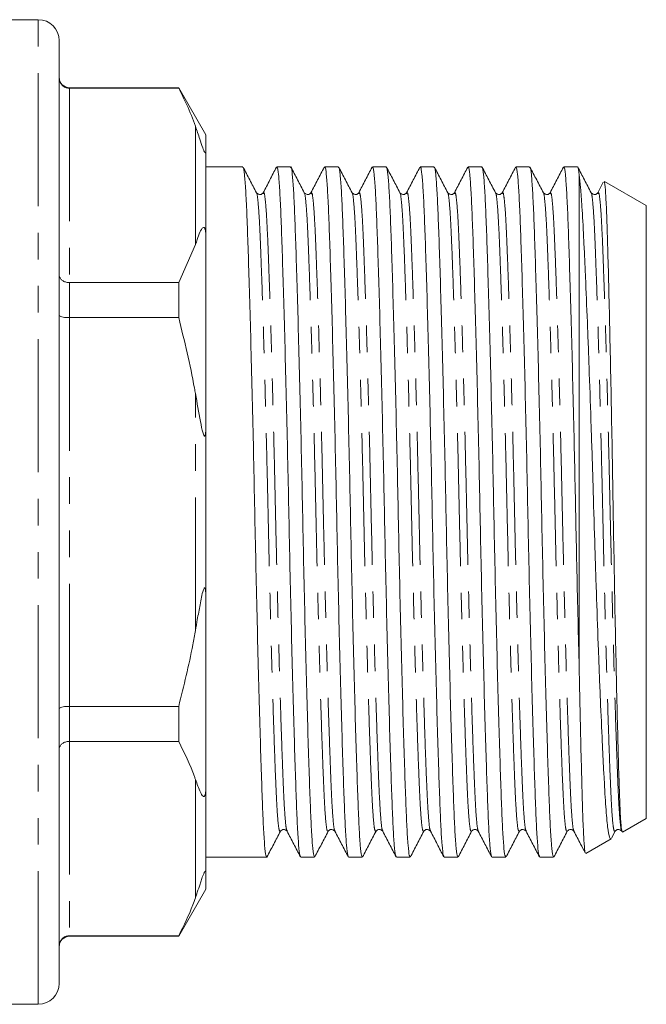
# Model space of a CAD drawing. Units: millimetres. Extents: x 166 to 249, y 90 to 287.
# Drawn here: x 220 to 249, y 203 to 250 of the extents above; entities that cross this region are included whole.
import ezdxf

# ---------------------------------------------------------------- set-up
doc = ezdxf.new("R2010")
doc.units = ezdxf.units.MM
doc.linetypes.add('PHANTOM', pattern=[12.7, 6.35, -1.27, 1.27, -1.27, 1.27, -1.27])

msp = doc.modelspace()

# ---------------------------------------------------------------- linework, layer by layer
at = {"color": 7, "linetype": 'Continuous', "lineweight": 15}
for p, q in [((220.457, 250.337), (218.457, 250.337)), ((221.457, 204.337), (221.457, 249.337)), ((227.158, 247.087), (221.957, 247.087)), ((227.158, 247.064), (221.957, 247.064)), ((228.457, 244.837), (227.158, 247.087)), ((227.158, 247.087), (227.158, 247.064)), ((228.457, 244.099), (228.457, 244.837)), ((228.457, 244.099), (228.457, 239.886)), ((230.215, 243.312), (228.457, 243.312)), ((232.495, 243.312), (231.838, 243.312)), ((234.775, 243.312), (234.118, 243.312)), ((237.055, 243.312), (236.398, 243.312)), ((239.335, 243.312), (238.678, 243.312)), ((241.615, 243.312), (240.958, 243.312)), ((243.895, 243.312), (243.238, 243.312)), ((246.175, 243.312), (245.518, 243.312)), ((246.257, 219.413), (246.257, 242.93)), ((247.407, 242.577), (247.146, 242.077)), ((249.457, 241.464), (247.462, 242.616)), ((249.457, 212.209), (249.457, 241.464)), ((228.457, 231.05), (228.457, 239.886)), ((227.158, 237.787), (227.957, 239.6)), ((221.957, 237.787), (227.158, 237.787)), ((227.158, 237.787), (227.158, 236.114)), ((227.158, 236.114), (221.957, 236.114)), ((228.457, 231.05), (228.457, 222.624)), ((228.457, 213.788), (228.457, 222.624)), ((221.957, 217.56), (227.158, 217.56)), ((227.158, 217.56), (227.158, 215.887)), ((227.158, 215.887), (221.957, 215.887)), ((228.457, 213.788), (228.457, 209.575)), ((248.327, 211.557), (249.457, 212.209)), ((247.796, 211.267), (247.967, 211.595)), ((246.571, 210.543), (247.777, 211.239)), ((228.457, 210.362), (231.355, 210.362)), ((232.978, 210.362), (233.635, 210.362)), ((235.258, 210.362), (235.915, 210.362)), ((237.538, 210.362), (238.195, 210.362)), ((239.818, 210.362), (240.475, 210.362)), ((242.098, 210.362), (242.755, 210.362)), ((244.378, 210.362), (245.035, 210.362)), ((228.457, 208.837), (228.457, 209.575)), ((227.158, 206.587), (228.457, 208.837)), ((221.957, 206.61), (227.158, 206.61)), ((221.957, 206.587), (227.158, 206.587)), ((227.158, 206.61), (227.158, 206.587)), ((218.457, 203.337), (220.457, 203.337))]:
    msp.add_line(p, q, dxfattribs=at)
at = {"color": 8, "linetype": 'PHANTOM', "lineweight": 0}
for p, q in [((220.457, 203.337), (220.457, 250.337)), ((221.957, 247.087), (221.957, 247.064)), ((221.957, 247.064), (221.957, 237.787)), ((227.957, 239.6), (227.957, 245.25)), ((221.957, 237.787), (221.957, 236.114)), ((221.957, 236.114), (221.957, 217.56)), ((227.957, 221.186), (227.957, 232.487)), ((221.957, 217.56), (221.957, 215.887)), ((221.957, 215.887), (221.957, 206.61)), ((227.957, 208.423), (227.957, 214.073)), ((221.957, 206.61), (221.957, 206.587))]:
    msp.add_line(p, q, dxfattribs=at)
at = {"color": 7, "linetype": 'Continuous', "lineweight": 15}
for centre, radius, start, end in [((220.457, 249.337), 1, 0, 90), ((221.957, 247.587), 0.5, 180, 270), ((221.957, 206.087), 0.5, 90, 180), ((220.457, 204.337), 1, 270, 0)]:
    msp.add_arc(centre, radius, start, end, dxfattribs=at)
for points, knots in [([(221.957, 247.064), (221.902, 247.069), (221.791, 247.079), (221.645, 247.161), (221.531, 247.281), (221.47, 247.419), (221.457, 247.514), (221.457, 247.555), (221.457, 247.557)], [0, 0, 0, 0, 0.207219, 0.414347, 0.624063, 0.839387, 0.991624, 1, 1, 1, 1]), ([(227.957, 245.25), (227.829, 245.59), (227.601, 246.199), (227.293, 246.799), (227.158, 247.064)], [0, 0, 0, 0, 0.558272, 1, 1, 1, 1]), ([(228.457, 244.099), (228.456, 244.081), (228.456, 244.048), (228.449, 244.012), (228.441, 243.993), (228.431, 243.985), (228.421, 243.985), (228.41, 243.994), (228.401, 244.004), (228.391, 244.018), (228.381, 244.035), (228.367, 244.062), (228.336, 244.13), (228.257, 244.339), (228.131, 244.733), (228.025, 245.049), (227.957, 245.25)], [0, 0, 0, 0, 0.069833, 0.128969, 0.165215, 0.189352, 0.213866, 0.223201, 0.232625, 0.238857, 0.24509, 0.254017, 0.270977, 0.332373, 0.57583, 1, 1, 1, 1]), ([(231.355, 210.409), (231.342, 210.408), (231.308, 210.406), (231.256, 210.877), (231.2, 211.729), (231.149, 212.946), (231.095, 214.493), (231.036, 216.375), (230.976, 218.547), (230.915, 220.93), (230.857, 223.432), (230.802, 225.969), (230.752, 228.513), (230.696, 231.044), (230.636, 233.52), (230.575, 235.845), (230.515, 237.932), (230.458, 239.709), (230.406, 241.149), (230.354, 242.26), (230.296, 242.986), (230.249, 243.328), (230.222, 243.277), (230.215, 243.264)], [0, 0, 0, 0, 0.033716, 0.084417, 0.134062, 0.182319, 0.231487, 0.281902, 0.332966, 0.38403, 0.434445, 0.483613, 0.531869, 0.581515, 0.632216, 0.683353, 0.734271, 0.784334, 0.832966, 0.881598, 0.931661, 0.982579, 1, 1, 1, 1]), ([(230.868, 242.076), (230.761, 242.28), (230.548, 242.689), (230.335, 243.098), (230.229, 243.302)], [0, 0, 0, 0, 0.499974, 1, 1, 1, 1]), ([(231.821, 243.296), (231.715, 243.092), (231.504, 242.686), (231.292, 242.28), (231.186, 242.077)], [0, 0, 0, 0, 0.500025, 1, 1, 1, 1]), ([(231.838, 243.265), (231.845, 243.278), (231.871, 243.331), (231.918, 242.994), (231.975, 242.274), (232.028, 241.168), (232.08, 239.733), (232.137, 237.961), (232.197, 235.878), (232.258, 233.555), (232.317, 231.082), (232.374, 228.552), (232.424, 226.008), (232.478, 223.471), (232.537, 220.967), (232.598, 218.581), (232.658, 216.405), (232.717, 214.519), (232.771, 212.967), (232.821, 211.745), (232.878, 210.887), (232.93, 210.409), (232.964, 210.408), (232.978, 210.408)], [0, 0, 0, 0, 0.01667, 0.0675882, 0.1176507, 0.166283, 0.2149153, 0.2649779, 0.315896, 0.3670326, 0.4177342, 0.4673796, 0.5156365, 0.5648039, 0.6152194, 0.666283, 0.7173466, 0.7677621, 0.8169296, 0.8651865, 0.9148319, 0.9655334, 1, 1, 1, 1]), ([(233.635, 210.409), (233.622, 210.408), (233.588, 210.406), (233.536, 210.877), (233.48, 211.729), (233.429, 212.946), (233.375, 214.493), (233.316, 216.375), (233.256, 218.547), (233.195, 220.93), (233.137, 223.432), (233.082, 225.969), (233.032, 228.513), (232.976, 231.044), (232.916, 233.52), (232.855, 235.845), (232.795, 237.932), (232.738, 239.709), (232.686, 241.149), (232.634, 242.26), (232.576, 242.986), (232.529, 243.328), (232.502, 243.277), (232.495, 243.264)], [0, 0, 0, 0, 0.033716, 0.084417, 0.134062, 0.182319, 0.231487, 0.281902, 0.332966, 0.38403, 0.434445, 0.483613, 0.531869, 0.581515, 0.632216, 0.683353, 0.734271, 0.784334, 0.832966, 0.881598, 0.931661, 0.982579, 1, 1, 1, 1]), ([(233.146, 242.079), (233.04, 242.283), (232.826, 242.692), (232.613, 243.101), (232.507, 243.306)], [0, 0, 0, 0, 0.4999765, 1, 1, 1, 1]), ([(234.101, 243.296), (233.995, 243.092), (233.784, 242.686), (233.572, 242.28), (233.466, 242.077)], [0, 0, 0, 0, 0.500025, 1, 1, 1, 1]), ([(234.118, 243.265), (234.125, 243.278), (234.151, 243.331), (234.198, 242.994), (234.255, 242.274), (234.308, 241.168), (234.36, 239.733), (234.417, 237.961), (234.477, 235.878), (234.538, 233.555), (234.597, 231.082), (234.654, 228.552), (234.704, 226.008), (234.758, 223.471), (234.817, 220.967), (234.878, 218.581), (234.938, 216.405), (234.997, 214.519), (235.051, 212.967), (235.101, 211.745), (235.158, 210.887), (235.21, 210.409), (235.244, 210.408), (235.258, 210.408)], [0, 0, 0, 0, 0.01667, 0.067588, 0.117651, 0.166283, 0.214915, 0.264978, 0.315896, 0.367033, 0.417734, 0.46738, 0.515636, 0.564804, 0.615219, 0.666283, 0.717347, 0.767762, 0.81693, 0.865186, 0.914832, 0.965533, 1, 1, 1, 1]), ([(235.915, 210.409), (235.902, 210.408), (235.868, 210.406), (235.816, 210.877), (235.76, 211.729), (235.709, 212.946), (235.655, 214.493), (235.596, 216.375), (235.536, 218.547), (235.475, 220.93), (235.417, 223.432), (235.362, 225.969), (235.312, 228.513), (235.256, 231.044), (235.196, 233.52), (235.135, 235.845), (235.075, 237.932), (235.018, 239.709), (234.966, 241.149), (234.914, 242.26), (234.856, 242.986), (234.809, 243.328), (234.782, 243.277), (234.775, 243.264)], [0, 0, 0, 0, 0.033716, 0.084417, 0.134062, 0.182319, 0.231487, 0.281902, 0.332966, 0.38403, 0.434445, 0.483613, 0.531869, 0.581515, 0.632216, 0.683353, 0.734271, 0.784334, 0.832966, 0.881598, 0.931661, 0.982579, 1, 1, 1, 1]), ([(235.428, 242.075), (235.322, 242.28), (235.108, 242.688), (234.895, 243.097), (234.789, 243.302)], [0, 0, 0, 0, 0.499975, 1, 1, 1, 1]), ([(236.381, 243.296), (236.275, 243.092), (236.064, 242.686), (235.852, 242.28), (235.746, 242.077)], [0, 0, 0, 0, 0.500025, 1, 1, 1, 1]), ([(236.398, 243.265), (236.405, 243.278), (236.431, 243.331), (236.478, 242.994), (236.535, 242.274), (236.588, 241.168), (236.64, 239.733), (236.697, 237.961), (236.757, 235.878), (236.818, 233.555), (236.877, 231.082), (236.934, 228.552), (236.984, 226.008), (237.038, 223.471), (237.097, 220.967), (237.158, 218.581), (237.218, 216.405), (237.277, 214.519), (237.331, 212.967), (237.381, 211.745), (237.438, 210.887), (237.49, 210.409), (237.524, 210.408), (237.538, 210.408)], [0, 0, 0, 0, 0.01667, 0.067588, 0.117651, 0.166283, 0.214915, 0.264978, 0.315896, 0.367033, 0.417734, 0.46738, 0.515636, 0.564804, 0.615219, 0.666283, 0.717347, 0.767762, 0.81693, 0.865186, 0.914832, 0.965533, 1, 1, 1, 1]), ([(238.195, 210.409), (238.182, 210.408), (238.148, 210.406), (238.096, 210.877), (238.04, 211.729), (237.989, 212.946), (237.935, 214.493), (237.876, 216.375), (237.816, 218.547), (237.755, 220.93), (237.697, 223.432), (237.642, 225.969), (237.592, 228.513), (237.536, 231.044), (237.476, 233.52), (237.415, 235.845), (237.355, 237.932), (237.298, 239.709), (237.246, 241.149), (237.194, 242.26), (237.136, 242.986), (237.089, 243.328), (237.062, 243.277), (237.055, 243.264)], [0, 0, 0, 0, 0.033716, 0.084417, 0.134062, 0.182319, 0.231487, 0.281902, 0.332966, 0.38403, 0.434445, 0.483613, 0.531869, 0.581515, 0.632216, 0.683353, 0.734271, 0.784334, 0.832966, 0.881598, 0.931661, 0.982579, 1, 1, 1, 1]), ([(237.706, 242.079), (237.6, 242.284), (237.386, 242.692), (237.173, 243.101), (237.067, 243.306)], [0, 0, 0, 0, 0.499976, 1, 1, 1, 1]), ([(238.661, 243.296), (238.555, 243.092), (238.344, 242.686), (238.132, 242.28), (238.026, 242.077)], [0, 0, 0, 0, 0.500025, 1, 1, 1, 1]), ([(238.678, 243.265), (238.685, 243.278), (238.711, 243.331), (238.758, 242.994), (238.815, 242.274), (238.868, 241.168), (238.92, 239.733), (238.977, 237.961), (239.037, 235.878), (239.098, 233.555), (239.157, 231.082), (239.214, 228.552), (239.264, 226.008), (239.318, 223.471), (239.377, 220.967), (239.438, 218.581), (239.498, 216.405), (239.557, 214.519), (239.611, 212.967), (239.661, 211.745), (239.718, 210.887), (239.77, 210.409), (239.804, 210.408), (239.818, 210.408)], [0, 0, 0, 0, 0.01667, 0.067588, 0.117651, 0.166283, 0.214915, 0.264978, 0.315896, 0.367033, 0.417734, 0.46738, 0.515636, 0.564804, 0.615219, 0.666283, 0.717347, 0.767762, 0.81693, 0.865186, 0.914832, 0.965533, 1, 1, 1, 1]), ([(240.475, 210.409), (240.462, 210.408), (240.428, 210.406), (240.376, 210.877), (240.32, 211.729), (240.269, 212.946), (240.215, 214.493), (240.156, 216.375), (240.096, 218.547), (240.035, 220.93), (239.977, 223.432), (239.922, 225.969), (239.872, 228.513), (239.816, 231.044), (239.756, 233.52), (239.695, 235.845), (239.635, 237.932), (239.578, 239.709), (239.526, 241.149), (239.474, 242.26), (239.416, 242.986), (239.369, 243.328), (239.342, 243.277), (239.335, 243.264)], [0, 0, 0, 0, 0.033716, 0.084417, 0.134062, 0.182319, 0.231487, 0.281902, 0.332966, 0.38403, 0.434445, 0.483613, 0.531869, 0.581515, 0.632216, 0.683353, 0.734271, 0.784334, 0.832966, 0.881598, 0.931661, 0.982579, 1, 1, 1, 1]), ([(239.988, 242.075), (239.882, 242.279), (239.669, 242.688), (239.456, 243.097), (239.349, 243.302)], [0, 0, 0, 0, 0.499974, 1, 1, 1, 1]), ([(240.941, 243.295), (240.835, 243.092), (240.624, 242.686), (240.412, 242.28), (240.306, 242.077)], [0, 0, 0, 0, 0.5000243, 1, 1, 1, 1]), ([(240.958, 243.265), (240.965, 243.278), (240.991, 243.331), (241.038, 242.994), (241.095, 242.274), (241.148, 241.168), (241.2, 239.733), (241.257, 237.961), (241.317, 235.878), (241.378, 233.555), (241.437, 231.082), (241.494, 228.552), (241.544, 226.008), (241.598, 223.471), (241.657, 220.967), (241.718, 218.581), (241.778, 216.405), (241.837, 214.519), (241.891, 212.967), (241.941, 211.745), (241.998, 210.887), (242.05, 210.409), (242.084, 210.408), (242.098, 210.408)], [0, 0, 0, 0, 0.01667, 0.0675882, 0.1176507, 0.166283, 0.2149153, 0.2649779, 0.315896, 0.3670326, 0.4177342, 0.4673796, 0.5156365, 0.5648039, 0.6152194, 0.666283, 0.7173466, 0.7677621, 0.8169296, 0.8651865, 0.9148319, 0.9655334, 1, 1, 1, 1]), ([(242.755, 210.409), (242.742, 210.408), (242.708, 210.406), (242.656, 210.877), (242.6, 211.729), (242.549, 212.946), (242.495, 214.493), (242.436, 216.375), (242.376, 218.547), (242.315, 220.93), (242.257, 223.432), (242.202, 225.969), (242.152, 228.513), (242.096, 231.044), (242.036, 233.52), (241.975, 235.845), (241.915, 237.932), (241.858, 239.709), (241.806, 241.149), (241.754, 242.26), (241.696, 242.986), (241.649, 243.328), (241.622, 243.277), (241.615, 243.264)], [0, 0, 0, 0, 0.0337156, 0.0844171, 0.1340625, 0.1823194, 0.2314868, 0.2819024, 0.3329659, 0.3840295, 0.4344451, 0.4836125, 0.5318694, 0.5815148, 0.6322163, 0.683353, 0.7342711, 0.7843337, 0.8329659, 0.8815983, 0.9316608, 0.9825789, 1, 1, 1, 1]), ([(242.266, 242.079), (242.16, 242.284), (241.946, 242.692), (241.733, 243.101), (241.627, 243.306)], [0, 0, 0, 0, 0.499975, 1, 1, 1, 1]), ([(243.221, 243.295), (243.115, 243.092), (242.904, 242.686), (242.692, 242.28), (242.586, 242.077)], [0, 0, 0, 0, 0.5000256, 1, 1, 1, 1]), ([(243.238, 243.265), (243.245, 243.278), (243.271, 243.331), (243.318, 242.994), (243.375, 242.274), (243.428, 241.168), (243.48, 239.733), (243.537, 237.961), (243.597, 235.878), (243.658, 233.555), (243.717, 231.082), (243.774, 228.552), (243.824, 226.008), (243.878, 223.471), (243.937, 220.967), (243.998, 218.581), (244.058, 216.405), (244.117, 214.519), (244.171, 212.967), (244.221, 211.745), (244.278, 210.887), (244.33, 210.409), (244.364, 210.408), (244.378, 210.408)], [0, 0, 0, 0, 0.01667, 0.067588, 0.117651, 0.166283, 0.214915, 0.264978, 0.315896, 0.367033, 0.417734, 0.46738, 0.515636, 0.564804, 0.615219, 0.666283, 0.717347, 0.767762, 0.81693, 0.865186, 0.914832, 0.965533, 1, 1, 1, 1]), ([(245.035, 210.409), (245.022, 210.408), (244.988, 210.406), (244.936, 210.877), (244.88, 211.729), (244.829, 212.946), (244.775, 214.493), (244.716, 216.375), (244.656, 218.547), (244.595, 220.93), (244.537, 223.432), (244.482, 225.969), (244.432, 228.513), (244.376, 231.044), (244.316, 233.52), (244.255, 235.845), (244.195, 237.932), (244.138, 239.709), (244.086, 241.149), (244.034, 242.26), (243.976, 242.986), (243.929, 243.328), (243.902, 243.277), (243.895, 243.264)], [0, 0, 0, 0, 0.033716, 0.084417, 0.134062, 0.182319, 0.231487, 0.281902, 0.332966, 0.38403, 0.434445, 0.483613, 0.531869, 0.581515, 0.632216, 0.683353, 0.734271, 0.784334, 0.832966, 0.881598, 0.931661, 0.982579, 1, 1, 1, 1]), ([(244.548, 242.075), (244.442, 242.279), (244.229, 242.688), (244.016, 243.097), (243.909, 243.301)], [0, 0, 0, 0, 0.499976, 1, 1, 1, 1]), ([(245.501, 243.296), (245.395, 243.092), (245.184, 242.686), (244.972, 242.28), (244.866, 242.077)], [0, 0, 0, 0, 0.500024, 1, 1, 1, 1]), ([(245.518, 243.265), (245.525, 243.278), (245.551, 243.331), (245.598, 242.994), (245.655, 242.274), (245.708, 241.168), (245.76, 239.733), (245.817, 237.961), (245.877, 235.878), (245.938, 233.555), (245.996, 231.136), (246.05, 228.723), (246.097, 226.357), (246.147, 223.996), (246.2, 221.642), (246.238, 220.159), (246.257, 219.413)], [0, 0, 0, 0, 0.025693, 0.104171, 0.181331, 0.256286, 0.331241, 0.4084, 0.486879, 0.565694, 0.643838, 0.715201, 0.784579, 0.854805, 0.926854, 1, 1, 1, 1]), ([(246.826, 242.079), (246.72, 242.283), (246.506, 242.692), (246.293, 243.101), (246.187, 243.306)], [0, 0, 0, 0, 0.499974, 1, 1, 1, 1]), ([(246.257, 242.93), (246.237, 243.114), (246.215, 243.313), (246.193, 243.283), (246.191, 243.281)], [0, 0, 0, 0, 0.919004, 1, 1, 1, 1]), ([(246.257, 242.93), (246.279, 242.74), (246.325, 242.356), (246.396, 241.369), (246.456, 240.231), (246.513, 239.045), (246.571, 237.747), (246.632, 236.289), (246.693, 234.708), (246.754, 233.056), (246.815, 231.313), (246.874, 229.52), (246.93, 227.704), (246.983, 225.869), (247.041, 224.062), (247.099, 222.298), (247.16, 220.602), (247.221, 219.014), (247.283, 217.508), (247.343, 216.133), (247.402, 214.922), (247.46, 213.827), (247.513, 212.914), (247.57, 212.212), (247.628, 211.657), (247.688, 211.333), (247.741, 211.219), (247.763, 211.243), (247.77, 211.25)], [0, 0, 0, 0, 0.045337, 0.091445, 0.14912, 0.178822, 0.208524, 0.26616, 0.295846, 0.325532, 0.383014, 0.412616, 0.442218, 0.499699, 0.529327, 0.558954, 0.615591, 0.644766, 0.673941, 0.730314, 0.759344, 0.788375, 0.844747, 0.873799, 0.902852, 0.958473, 0.987127, 1, 1, 1, 1]), ([(248.318, 211.572), (248.307, 211.578), (248.281, 211.592), (248.243, 211.98), (248.201, 212.692), (248.161, 213.813), (248.116, 215.356), (248.068, 217.245), (248.019, 219.396), (247.97, 221.786), (247.922, 224.305), (247.879, 226.923), (247.835, 229.523), (247.787, 232.081), (247.738, 234.482), (247.689, 236.696), (247.641, 238.621), (247.596, 240.229), (247.553, 241.459), (247.506, 242.26), (247.468, 242.635), (247.447, 242.591), (247.442, 242.58)], [0, 0, 0, 0, 0.037664, 0.081307, 0.125825, 0.17789, 0.231446, 0.283868, 0.337798, 0.390438, 0.444606, 0.497246, 0.5514, 0.604329, 0.658776, 0.711991, 0.766749, 0.819964, 0.874714, 0.928151, 0.983116, 1, 1, 1, 1]), ([(231.186, 242.077), (231.145, 242.035), (231.055, 241.944), (230.933, 242.03), (230.867, 242.077)], [0, 0, 0, 0, 0.458689, 1, 1, 1, 1]), ([(233.466, 242.077), (233.425, 242.035), (233.335, 241.944), (233.213, 242.03), (233.147, 242.077)], [0, 0, 0, 0, 0.4587412, 1, 1, 1, 1]), ([(235.746, 242.077), (235.705, 242.035), (235.615, 241.944), (235.493, 242.03), (235.427, 242.077)], [0, 0, 0, 0, 0.458689, 1, 1, 1, 1]), ([(238.026, 242.077), (237.985, 242.035), (237.895, 241.944), (237.773, 242.03), (237.707, 242.077)], [0, 0, 0, 0, 0.458738, 1, 1, 1, 1]), ([(240.306, 242.077), (240.265, 242.035), (240.175, 241.944), (240.053, 242.03), (239.987, 242.077)], [0, 0, 0, 0, 0.458689, 1, 1, 1, 1]), ([(242.586, 242.077), (242.545, 242.035), (242.455, 241.944), (242.333, 242.03), (242.267, 242.077)], [0, 0, 0, 0, 0.458734, 1, 1, 1, 1]), ([(244.866, 242.077), (244.825, 242.035), (244.735, 241.944), (244.613, 242.03), (244.547, 242.077)], [0, 0, 0, 0, 0.45869, 1, 1, 1, 1]), ([(247.146, 242.077), (247.105, 242.035), (247.015, 241.944), (246.893, 242.03), (246.827, 242.077)], [0, 0, 0, 0, 0.45873, 1, 1, 1, 1]), ([(227.957, 239.6), (227.987, 239.683), (228.06, 239.883), (228.16, 240.202), (228.266, 240.392), (228.356, 240.424), (228.376, 240.413), (228.387, 240.402), (228.396, 240.387), (228.406, 240.367), (228.42, 240.327), (228.446, 240.201), (228.455, 240.054), (228.456, 239.931), (228.457, 239.886)], [0, 0, 0, 0, 0.187089, 0.450256, 0.709335, 0.741989, 0.75169, 0.758743, 0.765855, 0.771975, 0.782677, 0.811424, 0.929019, 1, 1, 1, 1]), ([(221.957, 237.787), (221.902, 237.791), (221.791, 237.798), (221.645, 237.86), (221.531, 237.951), (221.47, 238.055), (221.457, 238.127), (221.457, 238.158), (221.457, 238.159)], [0, 0, 0, 0, 0.207219, 0.414347, 0.624064, 0.839387, 0.991624, 1, 1, 1, 1]), ([(221.457, 236.234), (221.457, 236.234), (221.457, 236.224), (221.47, 236.2), (221.531, 236.167), (221.645, 236.137), (221.791, 236.117), (221.902, 236.115), (221.957, 236.114)], [0, 0, 0, 0, 0.008378, 0.160613, 0.375937, 0.585653, 0.792781, 1, 1, 1, 1]), ([(227.957, 232.487), (227.941, 232.574), (227.728, 233.794), (227.432, 234.997), (227.158, 236.114)], [0, 0, 0, 0, 0.071428, 1, 1, 1, 1]), ([(228.457, 231.05), (228.456, 230.968), (228.455, 230.841), (228.447, 230.688), (228.438, 230.593), (228.428, 230.528), (228.417, 230.487), (228.406, 230.467), (228.396, 230.459), (228.384, 230.461), (228.371, 230.473), (228.346, 230.518), (228.276, 230.74), (228.145, 231.409), (228.035, 232.041), (227.957, 232.487)], [0, 0, 0, 0, 0.090464, 0.141066, 0.173151, 0.199807, 0.218917, 0.227339, 0.235858, 0.243181, 0.251099, 0.264817, 0.308733, 0.512979, 1, 1, 1, 1]), ([(227.957, 221.186), (227.986, 221.358), (228.057, 221.767), (228.154, 222.295), (228.241, 222.77), (228.304, 223.033), (228.356, 223.176), (228.376, 223.205), (228.387, 223.214), (228.396, 223.214), (228.406, 223.206), (228.42, 223.179), (228.446, 223.053), (228.455, 222.857), (228.456, 222.687), (228.457, 222.624)], [0, 0, 0, 0, 0.187163, 0.446561, 0.578486, 0.70922, 0.741887, 0.751592, 0.758648, 0.765762, 0.771885, 0.782591, 0.81135, 0.928991, 1, 1, 1, 1]), ([(227.158, 217.56), (227.4, 218.536), (227.699, 219.739), (227.916, 220.958), (227.957, 221.186)], [0, 0, 0, 0, 0.81249, 1, 1, 1, 1]), ([(246.552, 210.552), (246.552, 210.552), (246.535, 210.548), (246.51, 210.765), (246.478, 211.208), (246.447, 211.812), (246.419, 212.63), (246.39, 213.644), (246.359, 214.786), (246.327, 216.107), (246.294, 217.576), (246.274, 218.571), (246.261, 219.198), (246.257, 219.413)], [0, 0, 0, 0, 0.005338, 0.161452, 0.241846, 0.322239, 0.478351, 0.558718, 0.639085, 0.796129, 0.87698, 0.957832, 1, 1, 1, 1]), ([(221.457, 217.439), (221.457, 217.44), (221.457, 217.45), (221.47, 217.473), (221.531, 217.506), (221.645, 217.536), (221.791, 217.556), (221.902, 217.558), (221.957, 217.56)], [0, 0, 0, 0, 0.008378, 0.160613, 0.375937, 0.585653, 0.792781, 1, 1, 1, 1]), ([(221.457, 215.514), (221.457, 215.515), (221.457, 215.546), (221.47, 215.619), (221.531, 215.722), (221.645, 215.813), (221.791, 215.875), (221.902, 215.883), (221.957, 215.887)], [0, 0, 0, 0, 0.008376, 0.160613, 0.375936, 0.585653, 0.792781, 1, 1, 1, 1]), ([(227.957, 214.073), (227.941, 214.117), (227.728, 214.727), (227.432, 215.328), (227.158, 215.887)], [0, 0, 0, 0, 0.0714278, 1, 1, 1, 1]), ([(228.457, 213.788), (228.456, 213.729), (228.455, 213.638), (228.447, 213.52), (228.438, 213.441), (228.428, 213.381), (228.417, 213.336), (228.406, 213.305), (228.396, 213.284), (228.384, 213.268), (228.371, 213.257), (228.346, 213.249), (228.276, 213.292), (228.145, 213.555), (228.035, 213.859), (227.957, 214.073)], [0, 0, 0, 0, 0.090464, 0.141066, 0.173151, 0.199807, 0.218917, 0.227339, 0.235857, 0.243181, 0.251099, 0.264817, 0.308733, 0.512979, 1, 1, 1, 1]), ([(231.367, 210.368), (231.474, 210.573), (231.687, 210.982), (231.9, 211.391), (232.007, 211.595)], [0, 0, 0, 0, 0.500027, 1, 1, 1, 1]), ([(232.007, 211.596), (232.055, 211.64), (232.155, 211.731), (232.268, 211.642), (232.326, 211.596)], [0, 0, 0, 0, 0.483728, 1, 1, 1, 1]), ([(232.326, 211.596), (232.432, 211.393), (232.644, 210.987), (232.855, 210.581), (232.961, 210.378)], [0, 0, 0, 0, 0.499976, 1, 1, 1, 1]), ([(233.649, 210.371), (233.755, 210.576), (233.968, 210.984), (234.181, 211.393), (234.288, 211.598)], [0, 0, 0, 0, 0.500023, 1, 1, 1, 1]), ([(234.287, 211.596), (234.329, 211.638), (234.419, 211.729), (234.54, 211.643), (234.606, 211.596)], [0, 0, 0, 0, 0.4586957, 1, 1, 1, 1]), ([(234.606, 211.596), (234.712, 211.393), (234.924, 210.987), (235.135, 210.581), (235.241, 210.378)], [0, 0, 0, 0, 0.499975, 1, 1, 1, 1]), ([(235.928, 210.369), (236.034, 210.573), (236.247, 210.982), (236.46, 211.391), (236.567, 211.596)], [0, 0, 0, 0, 0.5000272, 1, 1, 1, 1]), ([(236.567, 211.596), (236.618, 211.641), (236.72, 211.732), (236.83, 211.642), (236.886, 211.596)], [0, 0, 0, 0, 0.491048, 1, 1, 1, 1]), ([(236.886, 211.596), (236.992, 211.393), (237.204, 210.987), (237.415, 210.581), (237.521, 210.378)], [0, 0, 0, 0, 0.499976, 1, 1, 1, 1]), ([(238.208, 210.371), (238.315, 210.575), (238.528, 210.984), (238.741, 211.393), (238.848, 211.597)], [0, 0, 0, 0, 0.500024, 1, 1, 1, 1]), ([(238.847, 211.596), (238.889, 211.638), (238.979, 211.729), (239.1, 211.643), (239.166, 211.596)], [0, 0, 0, 0, 0.458698, 1, 1, 1, 1]), ([(239.166, 211.596), (239.272, 211.393), (239.484, 210.987), (239.695, 210.581), (239.801, 210.378)], [0, 0, 0, 0, 0.499974, 1, 1, 1, 1]), ([(240.488, 210.369), (240.594, 210.574), (240.807, 210.983), (241.021, 211.392), (241.127, 211.596)], [0, 0, 0, 0, 0.5000269, 1, 1, 1, 1]), ([(241.127, 211.596), (241.18, 211.641), (241.285, 211.732), (241.392, 211.642), (241.446, 211.596)], [0, 0, 0, 0, 0.498377, 1, 1, 1, 1]), ([(241.446, 211.596), (241.552, 211.393), (241.764, 210.987), (241.975, 210.581), (242.081, 210.378)], [0, 0, 0, 0, 0.499975, 1, 1, 1, 1]), ([(242.768, 210.37), (242.874, 210.574), (243.088, 210.983), (243.301, 211.392), (243.407, 211.596)], [0, 0, 0, 0, 0.500021, 1, 1, 1, 1]), ([(243.407, 211.596), (243.449, 211.638), (243.539, 211.729), (243.66, 211.643), (243.726, 211.596)], [0, 0, 0, 0, 0.458701, 1, 1, 1, 1]), ([(243.726, 211.596), (243.832, 211.393), (244.044, 210.987), (244.255, 210.581), (244.361, 210.378)], [0, 0, 0, 0, 0.499975, 1, 1, 1, 1]), ([(245.048, 210.37), (245.155, 210.574), (245.368, 210.983), (245.581, 211.392), (245.687, 211.596)], [0, 0, 0, 0, 0.500026, 1, 1, 1, 1]), ([(245.687, 211.596), (245.742, 211.642), (245.851, 211.732), (245.955, 211.641), (246.006, 211.596)], [0, 0, 0, 0, 0.505709, 1, 1, 1, 1]), ([(246.006, 211.596), (246.112, 211.393), (246.293, 211.045), (246.475, 210.697), (246.551, 210.551)], [0, 0, 0, 0, 0.583086, 1, 1, 1, 1]), ([(247.967, 211.596), (248.009, 211.638), (248.099, 211.729), (248.22, 211.643), (248.286, 211.596)], [0, 0, 0, 0, 0.458704, 1, 1, 1, 1]), ([(227.957, 208.423), (227.986, 208.51), (228.057, 208.717), (228.154, 209.011), (228.241, 209.285), (228.304, 209.463), (228.356, 209.589), (228.376, 209.629), (228.387, 209.649), (228.396, 209.663), (228.406, 209.676), (228.42, 209.689), (228.446, 209.689), (228.455, 209.64), (228.456, 209.593), (228.457, 209.575)], [0, 0, 0, 0, 0.187163, 0.446561, 0.578486, 0.709219, 0.741887, 0.751592, 0.758648, 0.765762, 0.771885, 0.782591, 0.81135, 0.928991, 1, 1, 1, 1]), ([(227.158, 206.61), (227.4, 207.098), (227.699, 207.699), (227.916, 208.309), (227.957, 208.423)], [0, 0, 0, 0, 0.81249, 1, 1, 1, 1]), ([(221.457, 206.116), (221.457, 206.119), (221.457, 206.159), (221.47, 206.255), (221.531, 206.392), (221.645, 206.512), (221.791, 206.594), (221.902, 206.604), (221.957, 206.61)], [0, 0, 0, 0, 0.008376, 0.160613, 0.375937, 0.585653, 0.792781, 1, 1, 1, 1])]:
    msp.add_open_spline(points, degree=3, knots=knots, dxfattribs=at)
at = {"color": 8, "linetype": 'PHANTOM', "lineweight": 0}
for points, knots in [([(232.007, 211.604), (231.987, 211.599), (231.948, 211.588), (231.889, 212.056), (231.833, 212.852), (231.783, 213.979), (231.728, 215.414), (231.67, 217.159), (231.609, 219.171), (231.549, 221.38), (231.49, 223.697), (231.436, 226.047), (231.385, 228.403), (231.329, 230.747), (231.27, 233.038), (231.209, 235.191), (231.149, 237.122), (231.091, 238.767), (231.039, 240.098), (230.987, 241.128), (230.93, 241.784), (230.889, 242.095), (230.869, 242.071), (230.868, 242.07)], [0, 0, 0, 0, 0.0487056, 0.099465, 0.1491669, 0.1974785, 0.2467018, 0.2971748, 0.3482968, 0.3994187, 0.4498917, 0.499115, 0.5474266, 0.5971285, 0.6478879, 0.699083, 0.7500593, 0.8001788, 0.8488663, 0.8975538, 0.9476734, 0.9986497, 1, 1, 1, 1]), ([(232.328, 211.64), (232.32, 211.642), (232.291, 211.65), (232.244, 212.067), (232.188, 212.853), (232.137, 213.985), (232.083, 215.42), (232.025, 217.166), (231.964, 219.179), (231.903, 221.388), (231.845, 223.706), (231.79, 226.056), (231.74, 228.412), (231.684, 230.755), (231.625, 233.046), (231.564, 235.199), (231.504, 237.129), (231.446, 238.772), (231.394, 240.103), (231.342, 241.127), (231.284, 241.804), (231.232, 242.13), (231.199, 242.059), (231.186, 242.031)], [0, 0, 0, 0, 0.020568, 0.071188, 0.120752, 0.168931, 0.218018, 0.268352, 0.319332, 0.370313, 0.420647, 0.469734, 0.517912, 0.567477, 0.618096, 0.66915, 0.719986, 0.769967, 0.81852, 0.867073, 0.917054, 0.96789, 1, 1, 1, 1]), ([(234.288, 211.603), (234.268, 211.597), (234.228, 211.586), (234.169, 212.055), (234.113, 212.853), (234.063, 213.979), (234.008, 215.414), (233.95, 217.159), (233.889, 219.171), (233.829, 221.38), (233.77, 223.697), (233.716, 226.047), (233.665, 228.403), (233.609, 230.747), (233.55, 233.038), (233.489, 235.191), (233.429, 237.122), (233.371, 238.767), (233.319, 240.098), (233.267, 241.128), (233.21, 241.785), (233.169, 242.096), (233.147, 242.07), (233.146, 242.068)], [0, 0, 0, 0, 0.049647, 0.1002734, 0.149845, 0.19803, 0.2471243, 0.297465, 0.3484529, 0.3994408, 0.4497816, 0.4988758, 0.5470608, 0.5966324, 0.6472588, 0.6983196, 0.7491623, 0.7991505, 0.8477104, 0.8962703, 0.9462585, 0.9971011, 1, 1, 1, 1]), ([(234.608, 211.64), (234.6, 211.643), (234.571, 211.651), (234.524, 212.067), (234.468, 212.853), (234.417, 213.985), (234.363, 215.42), (234.305, 217.166), (234.244, 219.179), (234.183, 221.388), (234.125, 223.706), (234.07, 226.056), (234.02, 228.412), (233.964, 230.755), (233.905, 233.046), (233.844, 235.199), (233.784, 237.129), (233.726, 238.772), (233.674, 240.103), (233.622, 241.127), (233.564, 241.804), (233.512, 242.13), (233.479, 242.059), (233.466, 242.031)], [0, 0, 0, 0, 0.020421, 0.071048, 0.12062, 0.168806, 0.217901, 0.268242, 0.319231, 0.37022, 0.420561, 0.469656, 0.517842, 0.567414, 0.618041, 0.669103, 0.719946, 0.769935, 0.818496, 0.867056, 0.917045, 0.967888, 1, 1, 1, 1]), ([(236.567, 211.604), (236.547, 211.599), (236.508, 211.588), (236.449, 212.055), (236.393, 212.852), (236.343, 213.979), (236.288, 215.414), (236.23, 217.159), (236.169, 219.171), (236.109, 221.38), (236.05, 223.697), (235.996, 226.047), (235.945, 228.403), (235.889, 230.747), (235.83, 233.038), (235.769, 235.191), (235.709, 237.122), (235.651, 238.767), (235.599, 240.098), (235.547, 241.128), (235.49, 241.784), (235.449, 242.095), (235.429, 242.071), (235.428, 242.071)], [0, 0, 0, 0, 0.048907, 0.099663, 0.149362, 0.197671, 0.246892, 0.297362, 0.348481, 0.3996, 0.45007, 0.49929, 0.547599, 0.597298, 0.648055, 0.699247, 0.75022, 0.800337, 0.849021, 0.897706, 0.947823, 0.998796, 1, 1, 1, 1]), ([(236.888, 211.64), (236.88, 211.642), (236.851, 211.65), (236.804, 212.067), (236.748, 212.853), (236.697, 213.985), (236.643, 215.42), (236.585, 217.166), (236.524, 219.179), (236.463, 221.388), (236.405, 223.706), (236.35, 226.056), (236.3, 228.412), (236.244, 230.755), (236.185, 233.046), (236.124, 235.199), (236.064, 237.129), (236.006, 238.772), (235.954, 240.103), (235.902, 241.127), (235.844, 241.804), (235.792, 242.13), (235.759, 242.059), (235.746, 242.031)], [0, 0, 0, 0, 0.020617, 0.071234, 0.120797, 0.168974, 0.218059, 0.268391, 0.31937, 0.370349, 0.420681, 0.469766, 0.517943, 0.567506, 0.618123, 0.669175, 0.720009, 0.769988, 0.81854, 0.867091, 0.91707, 0.967904, 1, 1, 1, 1]), ([(238.848, 211.603), (238.828, 211.598), (238.788, 211.587), (238.729, 212.055), (238.673, 212.852), (238.623, 213.979), (238.568, 215.414), (238.51, 217.159), (238.449, 219.171), (238.389, 221.38), (238.33, 223.697), (238.276, 226.047), (238.225, 228.403), (238.169, 230.747), (238.11, 233.038), (238.049, 235.191), (237.989, 237.122), (237.931, 238.767), (237.879, 240.098), (237.827, 241.128), (237.77, 241.786), (237.729, 242.096), (237.707, 242.07), (237.706, 242.068)], [0, 0, 0, 0, 0.049377, 0.100014, 0.149597, 0.197793, 0.246898, 0.29725, 0.348249, 0.399248, 0.4496, 0.498705, 0.546901, 0.596483, 0.647121, 0.698193, 0.749047, 0.799047, 0.847617, 0.896188, 0.946187, 0.997041, 1, 1, 1, 1]), ([(239.168, 211.64), (239.16, 211.643), (239.131, 211.651), (239.084, 212.067), (239.028, 212.853), (238.977, 213.985), (238.923, 215.42), (238.865, 217.166), (238.804, 219.179), (238.743, 221.388), (238.685, 223.706), (238.63, 226.056), (238.58, 228.412), (238.524, 230.755), (238.465, 233.046), (238.404, 235.199), (238.344, 237.129), (238.286, 238.772), (238.234, 240.103), (238.182, 241.127), (238.124, 241.804), (238.072, 242.13), (238.039, 242.059), (238.026, 242.031)], [0, 0, 0, 0, 0.020421, 0.071049, 0.120622, 0.168809, 0.217904, 0.268246, 0.319236, 0.370225, 0.420567, 0.469663, 0.517849, 0.567423, 0.61805, 0.669113, 0.719957, 0.769946, 0.818508, 0.867069, 0.917059, 0.967903, 1, 1, 1, 1]), ([(241.127, 211.604), (241.108, 211.598), (241.068, 211.588), (241.009, 212.055), (240.953, 212.852), (240.903, 213.979), (240.848, 215.414), (240.79, 217.159), (240.729, 219.171), (240.669, 221.38), (240.61, 223.697), (240.556, 226.047), (240.505, 228.403), (240.449, 230.747), (240.39, 233.038), (240.329, 235.191), (240.269, 237.122), (240.211, 238.767), (240.159, 240.098), (240.107, 241.128), (240.05, 241.784), (240.009, 242.095), (239.989, 242.071), (239.988, 242.071)], [0, 0, 0, 0, 0.0491201, 0.0998706, 0.1495638, 0.1978669, 0.2470816, 0.2975457, 0.3486587, 0.3997716, 0.4502358, 0.4994505, 0.5477536, 0.5974468, 0.6481972, 0.6993833, 0.7503507, 0.8004614, 0.8491404, 0.8978193, 0.9479301, 0.9988974, 1, 1, 1, 1]), ([(241.448, 211.64), (241.44, 211.642), (241.411, 211.65), (241.364, 212.067), (241.308, 212.853), (241.257, 213.985), (241.203, 215.42), (241.145, 217.166), (241.084, 219.179), (241.023, 221.388), (240.965, 223.706), (240.91, 226.056), (240.86, 228.412), (240.804, 230.755), (240.745, 233.046), (240.684, 235.199), (240.624, 237.129), (240.566, 238.772), (240.514, 240.103), (240.462, 241.127), (240.404, 241.804), (240.352, 242.13), (240.319, 242.059), (240.306, 242.031)], [0, 0, 0, 0, 0.020667, 0.07128, 0.120839, 0.169012, 0.218093, 0.268421, 0.319396, 0.370371, 0.420699, 0.469781, 0.517953, 0.567512, 0.618126, 0.669174, 0.720003, 0.769979, 0.818526, 0.867074, 0.917049, 0.967879, 1, 1, 1, 1]), ([(243.407, 211.604), (243.388, 211.598), (243.348, 211.587), (243.289, 212.055), (243.233, 212.852), (243.183, 213.979), (243.128, 215.414), (243.07, 217.159), (243.009, 219.171), (242.949, 221.38), (242.89, 223.697), (242.836, 226.047), (242.785, 228.403), (242.729, 230.747), (242.67, 233.038), (242.609, 235.191), (242.549, 237.122), (242.491, 238.767), (242.439, 240.098), (242.387, 241.128), (242.33, 241.786), (242.289, 242.096), (242.267, 242.07), (242.266, 242.068)], [0, 0, 0, 0, 0.049038, 0.099695, 0.149296, 0.197509, 0.246633, 0.297003, 0.348021, 0.399039, 0.44941, 0.498533, 0.546747, 0.596348, 0.647004, 0.698095, 0.748968, 0.798986, 0.847574, 0.896163, 0.946181, 0.997054, 1, 1, 1, 1]), ([(243.728, 211.64), (243.72, 211.643), (243.691, 211.651), (243.644, 212.067), (243.588, 212.853), (243.537, 213.985), (243.483, 215.42), (243.425, 217.166), (243.364, 219.179), (243.303, 221.388), (243.245, 223.706), (243.19, 226.056), (243.14, 228.412), (243.084, 230.755), (243.025, 233.046), (242.964, 235.199), (242.904, 237.129), (242.846, 238.772), (242.794, 240.103), (242.742, 241.127), (242.684, 241.804), (242.632, 242.13), (242.599, 242.059), (242.586, 242.031)], [0, 0, 0, 0, 0.020421, 0.071048, 0.12062, 0.168805, 0.217899, 0.26824, 0.319229, 0.370217, 0.420558, 0.469652, 0.517838, 0.56741, 0.618036, 0.669097, 0.71994, 0.769929, 0.818489, 0.867049, 0.917038, 0.96788, 1, 1, 1, 1]), ([(245.687, 211.603), (245.668, 211.598), (245.628, 211.587), (245.569, 212.055), (245.513, 212.852), (245.463, 213.979), (245.408, 215.414), (245.35, 217.159), (245.289, 219.171), (245.229, 221.38), (245.17, 223.697), (245.116, 226.047), (245.065, 228.403), (245.009, 230.747), (244.95, 233.038), (244.889, 235.191), (244.829, 237.122), (244.771, 238.767), (244.719, 240.098), (244.667, 241.128), (244.61, 241.784), (244.569, 242.094), (244.549, 242.071), (244.548, 242.071)], [0, 0, 0, 0, 0.049287, 0.100031, 0.149718, 0.198015, 0.247223, 0.297681, 0.348788, 0.399894, 0.450352, 0.49956, 0.547858, 0.597544, 0.648289, 0.699468, 0.750429, 0.800534, 0.849207, 0.897879, 0.947984, 0.998945, 1, 1, 1, 1]), ([(246.008, 211.64), (246, 211.642), (245.971, 211.65), (245.924, 212.067), (245.868, 212.853), (245.817, 213.985), (245.763, 215.42), (245.705, 217.166), (245.644, 219.179), (245.583, 221.388), (245.525, 223.706), (245.47, 226.056), (245.42, 228.412), (245.364, 230.755), (245.305, 233.046), (245.244, 235.199), (245.184, 237.129), (245.126, 238.772), (245.074, 240.103), (245.022, 241.127), (244.964, 241.804), (244.912, 242.13), (244.879, 242.059), (244.866, 242.031)], [0, 0, 0, 0, 0.020719, 0.071331, 0.120888, 0.169059, 0.218138, 0.268464, 0.319437, 0.37041, 0.420736, 0.469816, 0.517987, 0.567544, 0.618155, 0.669201, 0.720029, 0.770002, 0.818548, 0.867094, 0.917067, 0.967895, 1, 1, 1, 1]), ([(247.967, 211.604), (247.947, 211.599), (247.908, 211.588), (247.849, 212.056), (247.793, 212.852), (247.743, 213.979), (247.688, 215.414), (247.63, 217.159), (247.569, 219.171), (247.509, 221.38), (247.45, 223.697), (247.396, 226.047), (247.345, 228.403), (247.289, 230.747), (247.23, 233.038), (247.169, 235.191), (247.109, 237.122), (247.051, 238.767), (246.999, 240.098), (246.947, 241.128), (246.89, 241.785), (246.849, 242.096), (246.827, 242.07), (246.826, 242.069)], [0, 0, 0, 0, 0.04871, 0.099388, 0.14901, 0.197244, 0.246389, 0.296781, 0.347821, 0.398861, 0.449253, 0.498397, 0.546631, 0.596253, 0.646931, 0.698044, 0.748939, 0.798978, 0.847587, 0.896197, 0.946236, 0.997131, 1, 1, 1, 1]), ([(248.288, 211.632), (248.277, 211.644), (248.249, 211.679), (248.202, 212.092), (248.148, 212.855), (248.097, 213.984), (248.043, 215.42), (247.985, 217.166), (247.924, 219.179), (247.863, 221.388), (247.805, 223.706), (247.75, 226.056), (247.7, 228.412), (247.644, 230.755), (247.585, 233.046), (247.524, 235.199), (247.464, 237.129), (247.406, 238.772), (247.354, 240.103), (247.302, 241.127), (247.244, 241.804), (247.192, 242.13), (247.159, 242.059), (247.146, 242.031)], [0, 0, 0, 0, 0.025845, 0.0709579, 0.1205351, 0.1687256, 0.2178255, 0.2681719, 0.3191657, 0.3701594, 0.4205058, 0.4696057, 0.5177962, 0.5673734, 0.6180055, 0.6690722, 0.7199207, 0.7699145, 0.81848, 0.8670453, 0.9170392, 0.9678877, 1, 1, 1, 1])]:
    msp.add_open_spline(points, degree=3, knots=knots, dxfattribs=at)

doc.saveas('drawing.dxf')
